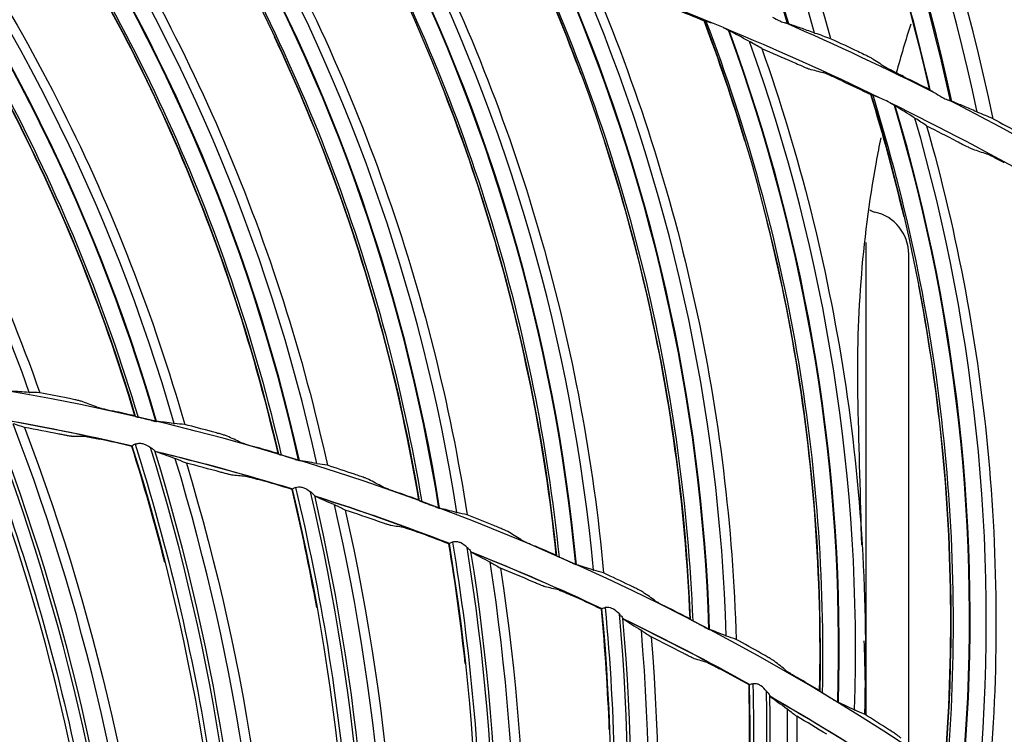
# Model space of a CAD drawing. Units: millimetres. Extents: x -555 to 1147, y -18 to 858.
# Drawn here: x 765 to 799, y 653 to 678 of the extents above; entities that cross this region are included whole.
import ezdxf

# ---------------------------------------------------------------- set-up
doc = ezdxf.new("R2010")
doc.units = ezdxf.units.MM
doc.layers.add('1', color=7, linetype='CONTINUOUS', true_color=0xffffff)

msp = doc.modelspace()

# ---------------------------------------------------------------- linework, layer by layer
at = {"layer": '1', "color": 0, "linetype": 'Continuous'}
for p, q in [((794.591, 670.313), (794.591, 653.832)), ((796.091, 652.785), (796.091, 669.908))]:
    msp.add_line(p, q, dxfattribs=at)
for radius in [143.622, 142.687]:
    msp.add_circle((750.486, 583.348), radius, dxfattribs=at)
at = {"layer": '1', "color": 0, "linetype": 'Continuous', "extrusion": (0, 0, -1)}
for radius in [142.756, 142.204, 122.125, 83]:
    msp.add_circle((-750.486, 583.348), radius, dxfattribs=at)
at = {"layer": '1', "color": 0, "linetype": 'Continuous'}
for centre, radius, start, end in [((750.486, 583.348), 141.413, 3.3537, 86.88906), ((750.486, 583.348), 102.25, 67.69989, 71.04477), ((750.486, 583.348), 102.25, 64.13577, 67.48065), ((750.486, 583.348), 103.25, 63.18947, 66.41577), ((750.486, 583.348), 103.25, 59.699, 62.91968), ((750.486, 583.348), 102.25, 60.57165, 63.91653), ((794.591, 669.908), 1.5, 0, 77.937), ((750.486, 583.348), 81.987, 76.93573, 80.38839), ((750.486, 583.348), 81.987, 72.89078, 76.34344), ((750.486, 583.348), 81.987, 68.84584, 72.2985), ((750.486, 583.348), 81.987, 64.80089, 68.25356), ((750.486, 583.348), 81.987, 60.75595, 64.20861), ((750.486, 583.348), 81.987, 56.71101, 60.16367)]:
    msp.add_arc(centre, radius, start, end, dxfattribs=at)
at = {"layer": '1', "color": 0, "linetype": 'Continuous', "extrusion": (0, 0, -1)}
for start, end in [(99.58334, 103.06535), (103.62696, 107.10897), (107.6762, 111.1526), (111.71983, 115.19622), (115.76346, 119.24547), (119.80708, 123.28909)]:
    msp.add_arc((-750.486, 583.348), 82, start, end, dxfattribs=at)
at = {"layer": '1', "color": 0, "linetype": 'Continuous'}
for centre, major_axis, ratio, start_param, end_param in [((719.731, 657.05), (16.358, 73.617), 0.994567, 5.210863, 5.544971), ((719.744, 657.047), (16.364, 73.647), 0.994567, 5.210571, 5.544053), ((719.961, 656.999), (16.492, 74.222), 0.994567, 5.204599, 5.533136), ((724.282, 658.788), (20.815, 72.483), 0.994567, 5.210863, 5.544971), ((724.294, 658.784), (20.824, 72.513), 0.994567, 5.210571, 5.544053), ((724.508, 658.723), (20.986, 73.078), 0.994567, 5.204599, 5.533136), ((728.929, 660.245), (25.195, 71.079), 0.994567, 5.210863, 5.544967), ((728.942, 660.241), (25.206, 71.108), 0.994567, 5.210571, 5.544053), ((729.151, 660.167), (25.402, 71.663), 0.994567, 5.204599, 5.533136), ((705.909, 643.978), (59.446, 21.316), 0.999026, 6.279701, 6.656028), ((709.737, 646.728), (60.084, 17.413), 0.999026, 6.282129, 6.664456), ((709.738, 646.724), (60.106, 17.419), 0.999026, 6.282026, 6.664163), ((709.765, 646.633), (60.656, 17.579), 0.999026, 6.279701, 6.656028), ((713.756, 649.138), (61.05, 13.644), 0.999026, 6.282128, 6.664456), ((713.757, 649.134), (61.073, 13.649), 0.999026, 6.282026, 6.664163), ((713.778, 649.042), (61.631, 13.774), 0.999026, 6.279701, 6.656028), ((717.917, 651.295), (61.78, 9.822), 0.999026, 6.282128, 6.664456), ((717.918, 651.29), (61.803, 9.826), 0.999026, 6.282026, 6.664163), ((717.933, 651.197), (62.368, 9.916), 0.999026, 6.279701, 6.656025), ((722.205, 653.188), (62.271, 5.962), 0.999026, 6.282128, 6.664456), ((722.205, 653.184), (62.294, 5.964), 0.999026, 6.282026, 6.664163), ((722.214, 653.089), (62.864, 6.019), 0.999026, 6.279701, 6.656025), ((726.601, 654.811), (62.522, 2.079), 0.999026, 6.282129, 6.664456), ((726.601, 654.807), (62.545, 2.08), 0.999026, 6.282026, 6.664163), ((726.605, 654.712), (63.117, 2.099), 0.999026, 6.279701, 6.656029), ((731.09, 656.158), (62.53, -1.812), 0.999026, 6.282129, 6.664456), ((731.09, 656.154), (62.553, -1.812), 0.999026, 6.282026, 6.664163), ((731.087, 656.059), (63.125, -1.829), 0.999026, 6.279701, 6.656026), ((735.654, 657.223), (62.296, -5.696), 0.999026, 6.282129, 6.664456), ((735.654, 657.219), (62.319, -5.698), 0.999026, 6.282026, 6.664163), ((735.645, 657.124), (62.889, -5.75), 0.999026, 6.279701, 6.656026), ((794.991, 671.766), (-0.4, 0), 0.999997, 0.878495, 1.351806), ((690.363, 632.813), (74.638, 13.567), 0.999128, 6.242517, 6.538955), ((693.991, 637.027), (-74.673, -8.187), 0.999128, 3.101151, 3.4045), ((693.992, 637.021), (74.785, 8.2), 0.999128, 6.243409, 6.543983), ((694.002, 636.931), (75.409, 8.268), 0.999128, 6.242517, 6.538953), ((697.919, 640.878), (-75.065, -2.9), 0.999128, 3.101151, 3.4045), ((697.919, 640.872), (75.177, 2.904), 0.999128, 6.243409, 6.543983), ((697.922, 640.781), (75.804, 2.928), 0.999128, 6.242517, 6.538955), ((702.108, 644.443), (-75.082, 2.403), 0.999128, 3.101151, 3.4045), ((702.107, 644.437), (75.195, -2.406), 0.999128, 6.243409, 6.543983), ((702.105, 644.346), (75.822, -2.426), 0.999128, 6.242517, 6.538955), ((706.538, 647.703), (-74.726, 7.693), 0.999128, 3.101151, 3.4045), ((706.537, 647.697), (74.838, -7.704), 0.999128, 6.243409, 6.543983), ((706.528, 647.607), (75.462, -7.769), 0.999128, 6.242517, 6.538953), ((711.187, 650.643), (-73.997, 12.945), 0.999128, 3.101151, 3.4045), ((711.186, 650.637), (74.108, -12.964), 0.999128, 6.243409, 6.543983), ((711.17, 650.548), (74.726, -13.072), 0.999128, 6.242517, 6.538955), ((716.032, 653.248), (-72.899, 18.132), 0.999128, 3.101151, 3.4045), ((716.03, 653.241), (73.009, -18.159), 0.999128, 6.243409, 6.543983), ((716.008, 653.154), (73.617, -18.311), 0.999128, 6.242517, 6.538953)]:
    msp.add_ellipse(centre, major_axis=major_axis, ratio=ratio, start_param=start_param, end_param=end_param, dxfattribs=at)
for points in [[(793.377, 677.422), (791.184, 685.415), (787.699, 693.008), (783.081, 699.865)], [(787.273, 698.72), (791.715, 691.639), (794.946, 683.826), (796.809, 675.66)], [(799.033, 674.632), (797.331, 682.744), (794.315, 690.535), (790.123, 697.661)], [(794.239, 696.263), (798.24, 688.924), (800.989, 680.928), (802.35, 672.664)], [(804.507, 671.502), (803.303, 679.704), (800.768, 687.664), (797.019, 695.032)], [(769.134, 664.249), (766.867, 671.891), (763.108, 679.059), (758.135, 685.29)], [(774.127, 662.933), (772.34, 670.701), (769.034, 678.089), (764.458, 684.618)], [(779.029, 661.309), (777.728, 669.173), (774.888, 676.753), (770.727, 683.553)], [(783.821, 659.384), (783.011, 667.314), (780.648, 675.055), (776.917, 682.101)], [(784.671, 676.172), (784.16, 677.553), (783.599, 678.917), (782.992, 680.261)], [(788.484, 657.165), (788.168, 665.129), (786.291, 673.002), (783.006, 680.267)], [(787.908, 678.471), (788.257, 678.334), (788.606, 678.194), (788.954, 678.052)], [(788.968, 678.057), (788.963, 678.056), (788.959, 678.054), (788.954, 678.052)], [(790.376, 673.867), (789.951, 675.278), (789.477, 676.674), (788.954, 678.052)], [(792.999, 654.659), (793.18, 662.628), (791.795, 670.603), (788.968, 678.057)], [(789.118, 678.005), (789.083, 678.018), (789.05, 678.03), (789.022, 678.041)], [(790.519, 677.339), (790.269, 677.472), (790.039, 677.594), (789.831, 677.707)], [(796.162, 677.937), (795.981, 677.375), (795.812, 676.805), (795.657, 676.23)], [(790.519, 677.339), (790.534, 677.331), (790.546, 677.324), (790.557, 677.318)], [(790.965, 677.085), (790.823, 677.166), (790.687, 677.243), (790.557, 677.318)], [(792.833, 677.611), (792.818, 677.616), (792.8, 677.623), (792.78, 677.63)], [(793.377, 677.422), (793.69, 677.278), (794.003, 677.132), (794.314, 676.985)], [(790.965, 677.085), (791.324, 676.931), (791.682, 676.774), (792.039, 676.616)], [(794.851, 676.715), (795.003, 676.616), (795.154, 676.516), (795.306, 676.416)], [(792.622, 676.371), (792.784, 676.328), (792.946, 676.285), (793.108, 676.241)], [(793.749, 675.961), (794.089, 675.802), (794.429, 675.641), (794.767, 675.478)], [(795.905, 676.108), (796.207, 675.96), (796.508, 675.811), (796.809, 675.66)], [(796.837, 675.63), (796.827, 675.64), (796.818, 675.65), (796.809, 675.66)], [(794.782, 675.482), (794.777, 675.48), (794.772, 675.479), (794.767, 675.478)], [(795.926, 671.212), (795.59, 672.646), (795.204, 674.069), (794.767, 675.478)], [(797.35, 651.879), (798.026, 659.821), (797.14, 667.866), (794.782, 675.482)], [(794.928, 675.42), (794.894, 675.435), (794.862, 675.45), (794.834, 675.462)], [(796.285, 674.668), (796.044, 674.816), (795.822, 674.953), (795.622, 675.079)], [(796.285, 674.668), (796.299, 674.66), (796.311, 674.652), (796.321, 674.645)], [(796.714, 674.387), (796.578, 674.476), (796.447, 674.562), (796.321, 674.645)], [(799.033, 674.632), (799.336, 674.469), (799.639, 674.305), (799.941, 674.139)], [(796.714, 674.387), (797.063, 674.211), (797.411, 674.033), (797.757, 673.852)], [(798.324, 673.571), (798.483, 673.518), (798.642, 673.465), (798.801, 673.412)], [(765.409, 665.088), (765.188, 665.104), (764.988, 665.115), (764.808, 665.122)], [(765.409, 665.088), (765.422, 665.087), (765.433, 665.087), (765.442, 665.087)], [(765.797, 665.075), (765.673, 665.08), (765.555, 665.084), (765.442, 665.087)], [(766.778, 664.882), (766.452, 664.949), (766.125, 665.013), (765.797, 665.075)], [(759.546, 664.704), (762.711, 657.862), (764.803, 650.727), (765.841, 643.305)], [(767.794, 664.573), (767.628, 664.637), (767.462, 664.7), (767.296, 664.762)], [(794.313, 664.708), (794.354, 663.063), (794.397, 661.419), (794.441, 659.775)], [(768.352, 642.467), (767.795, 649.955), (766.096, 657.34), (763.34, 664.325)], [(769.111, 664.266), (768.864, 664.323), (768.617, 664.378), (768.37, 664.433)], [(765.263, 663.862), (765.132, 663.904), (765.006, 663.945), (764.886, 663.985)], [(769.134, 664.249), (769.126, 664.255), (769.118, 664.26), (769.111, 664.266)], [(769.344, 664.191), (769.299, 664.202), (769.257, 664.213), (769.22, 664.223)], [(769.689, 664.108), (769.711, 664.104), (769.731, 664.1), (769.75, 664.095)], [(770.462, 664.002), (770.242, 664.032), (770.043, 664.056), (769.864, 664.073)], [(770.462, 664.002), (770.475, 664.001), (770.486, 663.999), (770.495, 663.999)], [(770.848, 663.965), (770.725, 663.978), (770.607, 663.989), (770.495, 663.999)], [(771.816, 663.712), (771.494, 663.798), (771.171, 663.883), (770.848, 663.965)], [(766.463, 663.633), (766.064, 663.712), (765.663, 663.789), (765.263, 663.862)], [(765.263, 663.862), (767.937, 656.814), (769.52, 649.549), (770.032, 642.072)], [(767.409, 663.545), (767.245, 663.548), (767.081, 663.551), (766.917, 663.553)], [(769.003, 663.204), (768.625, 663.292), (768.246, 663.377), (767.866, 663.459)], [(772.81, 663.34), (772.649, 663.414), (772.487, 663.487), (772.325, 663.559)], [(769.019, 663.212), (769.014, 663.21), (769.008, 663.207), (769.003, 663.204)], [(770.155, 659.154), (769.809, 660.514), (769.425, 661.865), (769.003, 663.204)], [(769.019, 663.212), (769.019, 663.213), (769.02, 663.214), (769.02, 663.216)], [(772.478, 641.06), (772.451, 648.568), (771.276, 656.055), (769.02, 663.216)], [(769.806, 663.045), (769.819, 663.031), (769.832, 663.021), (769.843, 663.017)], [(770.492, 662.785), (770.257, 662.868), (770.04, 662.945), (769.843, 663.017)], [(774.105, 662.952), (773.863, 663.024), (773.62, 663.094), (773.377, 663.164)], [(774.127, 662.933), (774.12, 662.939), (774.113, 662.945), (774.105, 662.952)], [(774.334, 662.862), (774.29, 662.876), (774.248, 662.89), (774.212, 662.902)], [(770.492, 662.785), (770.511, 662.779), (770.526, 662.773), (770.538, 662.768)], [(770.905, 662.62), (770.778, 662.671), (770.655, 662.72), (770.538, 662.768)], [(772.086, 662.306), (771.694, 662.413), (771.3, 662.518), (770.905, 662.62)], [(770.905, 662.62), (773.076, 655.4), (774.143, 648.042), (774.126, 640.547)], [(774.673, 662.758), (774.694, 662.752), (774.714, 662.747), (774.733, 662.742)], [(775.438, 662.604), (775.22, 662.648), (775.023, 662.684), (774.845, 662.712)], [(775.438, 662.604), (775.45, 662.602), (775.461, 662.6), (775.47, 662.599)], [(775.821, 662.544), (775.699, 662.564), (775.582, 662.582), (775.47, 662.599)], [(776.771, 662.23), (776.455, 662.337), (776.138, 662.441), (775.821, 662.544)], [(773.024, 662.151), (772.86, 662.166), (772.697, 662.181), (772.533, 662.195)], [(774.59, 661.699), (774.219, 661.813), (773.847, 661.925), (773.474, 662.034)], [(777.74, 661.797), (777.583, 661.881), (777.427, 661.964), (777.27, 662.047)], [(774.606, 661.706), (774.601, 661.704), (774.595, 661.701), (774.59, 661.699)], [(775.453, 657.578), (775.204, 658.959), (774.916, 660.333), (774.59, 661.699)], [(774.606, 661.706), (774.607, 661.707), (774.607, 661.708), (774.608, 661.71)], [(776.494, 639.365), (776.997, 646.856), (776.353, 654.407), (774.608, 661.71)], [(779.009, 661.329), (778.771, 661.416), (778.533, 661.502), (778.294, 661.587)], [(775.38, 661.484), (775.392, 661.468), (775.404, 661.458), (775.415, 661.453)], [(776.046, 661.176), (775.817, 661.275), (775.606, 661.367), (775.415, 661.453)], [(779.029, 661.309), (779.022, 661.316), (779.016, 661.323), (779.009, 661.329)], [(779.231, 661.226), (779.188, 661.243), (779.147, 661.259), (779.112, 661.273)], [(776.046, 661.176), (776.064, 661.168), (776.079, 661.161), (776.091, 661.156)], [(776.446, 660.982), (776.322, 661.042), (776.204, 661.1), (776.091, 661.156)], [(777.602, 660.586), (777.218, 660.721), (776.833, 660.853), (776.446, 660.982)], [(776.446, 660.982), (778.102, 653.627), (778.647, 646.212), (778.102, 638.737)], [(779.563, 661.101), (779.584, 661.094), (779.603, 661.087), (779.622, 661.081)], [(780.317, 660.9), (780.103, 660.957), (779.908, 661.005), (779.732, 661.045)], [(780.317, 660.9), (780.329, 660.897), (780.34, 660.894), (780.349, 660.892)], [(780.695, 660.815), (780.575, 660.843), (780.459, 660.869), (780.349, 660.892)], [(781.624, 660.444), (781.315, 660.569), (781.006, 660.693), (780.695, 660.815)], [(778.527, 660.365), (778.365, 660.392), (778.202, 660.418), (778.04, 660.443)], [(780.057, 659.804), (779.694, 659.944), (779.331, 660.081), (778.967, 660.216)], [(782.564, 659.951), (782.413, 660.044), (782.262, 660.137), (782.111, 660.229)], [(780.057, 659.804), (780.062, 659.806), (780.068, 659.808), (780.073, 659.81)], [(780.627, 655.632), (780.476, 657.027), (780.286, 658.418), (780.057, 659.804)], [(780.075, 659.813), (780.075, 659.811), (780.074, 659.81), (780.073, 659.81)], [(780.38, 637.391), (781.41, 644.828), (781.301, 652.406), (780.075, 659.813)], [(780.862, 659.5), (780.852, 659.505), (780.841, 659.517), (780.829, 659.533)], [(780.862, 659.5), (781.047, 659.401), (781.251, 659.294), (781.472, 659.179)], [(783.802, 659.405), (783.57, 659.507), (783.337, 659.607), (783.105, 659.707)], [(781.515, 659.156), (781.504, 659.162), (781.489, 659.17), (781.472, 659.179)], [(781.515, 659.156), (781.624, 659.092), (781.739, 659.026), (781.858, 658.957)], [(783.821, 659.384), (783.815, 659.391), (783.808, 659.398), (783.802, 659.405)], [(784.017, 659.288), (783.975, 659.308), (783.936, 659.326), (783.901, 659.343)], [(784.341, 659.143), (784.361, 659.134), (784.38, 659.127), (784.398, 659.119)], [(782.983, 658.48), (782.609, 658.642), (782.234, 658.801), (781.858, 658.957)], [(781.858, 658.957), (782.99, 651.504), (783.011, 644.069), (781.94, 636.651)], [(785.081, 658.895), (784.87, 658.965), (784.679, 659.025), (784.506, 659.076)], [(785.081, 658.895), (785.093, 658.891), (785.103, 658.888), (785.112, 658.886)], [(785.453, 658.787), (785.334, 658.823), (785.221, 658.855), (785.112, 658.886)], [(786.357, 658.359), (786.057, 658.503), (785.755, 658.646), (785.453, 658.787)], [(783.89, 658.196), (783.73, 658.233), (783.57, 658.271), (783.41, 658.307)], [(787.265, 657.809), (787.12, 657.911), (786.975, 658.013), (786.829, 658.114)], [(785.376, 657.527), (785.025, 657.693), (784.672, 657.855), (784.318, 658.016)], [(784.118, 635.148), (785.67, 642.493), (786.096, 650.06), (785.395, 657.536)], [(785.376, 657.527), (785.382, 657.529), (785.388, 657.531), (785.393, 657.532)], [(785.651, 653.326), (785.599, 654.728), (785.507, 656.129), (785.376, 657.527)], [(785.395, 657.536), (785.395, 657.534), (785.394, 657.532), (785.393, 657.532)], [(788.466, 657.187), (788.24, 657.303), (788.015, 657.417), (787.789, 657.531)], [(786.158, 657.167), (786.148, 657.174), (786.138, 657.186), (786.128, 657.203)], [(786.158, 657.167), (786.336, 657.056), (786.531, 656.935), (786.744, 656.805)], [(788.484, 657.165), (788.478, 657.172), (788.472, 657.179), (788.466, 657.187)], [(788.673, 657.057), (788.633, 657.079), (788.594, 657.1), (788.561, 657.118)], [(786.785, 656.778), (786.775, 656.786), (786.761, 656.794), (786.744, 656.805)], [(786.785, 656.778), (786.89, 656.707), (786.999, 656.633), (787.113, 656.556)], [(788.987, 656.891), (789.007, 656.882), (789.026, 656.873), (789.043, 656.864)], [(789.71, 656.598), (789.505, 656.681), (789.317, 656.753), (789.148, 656.815)], [(787.113, 656.556), (787.717, 649.042), (787.214, 641.623), (785.622, 634.3)], [(788.202, 656.001), (787.84, 656.189), (787.477, 656.374), (787.113, 656.556)], [(789.71, 656.598), (789.722, 656.594), (789.733, 656.59), (789.741, 656.587)], [(790.075, 656.468), (789.959, 656.51), (789.848, 656.55), (789.741, 656.587)], [(790.951, 655.983), (790.66, 656.147), (790.368, 656.308), (790.075, 656.468)], [(794.531, 656.418), (794.554, 655.555), (794.577, 654.691), (794.601, 653.828)], [(789.086, 655.653), (788.929, 655.702), (788.772, 655.75), (788.615, 655.798)], [(791.823, 655.378), (791.684, 655.49), (791.546, 655.6), (791.407, 655.71)], [(790.522, 654.881), (790.183, 655.071), (789.843, 655.258), (789.501, 655.443)], [(792.983, 654.683), (792.765, 654.812), (792.547, 654.941), (792.329, 655.068)], [(787.688, 632.646), (789.754, 639.864), (790.713, 647.382), (790.541, 654.888)], [(790.499, 650.671), (790.546, 652.073), (790.554, 653.478), (790.522, 654.881)], [(790.522, 654.881), (790.528, 654.883), (790.533, 654.884), (790.539, 654.885)], [(790.541, 654.888), (790.541, 654.886), (790.54, 654.885), (790.539, 654.885)], [(792.999, 654.659), (792.994, 654.667), (792.988, 654.675), (792.983, 654.683)], [(791.277, 654.467), (791.267, 654.474), (791.257, 654.487), (791.249, 654.505)], [(791.277, 654.467), (791.446, 654.343), (791.632, 654.209), (791.835, 654.064)], [(793.182, 654.54), (793.143, 654.564), (793.106, 654.588), (793.073, 654.608)], [(793.485, 654.355), (793.504, 654.345), (793.522, 654.335), (793.539, 654.325)], [(791.875, 654.035), (791.864, 654.043), (791.851, 654.053), (791.835, 654.064)], [(791.875, 654.035), (791.974, 653.956), (792.077, 653.875), (792.186, 653.79)], [(794.188, 654.018), (793.988, 654.114), (793.806, 654.197), (793.641, 654.269)], [(794.188, 654.018), (794.2, 654.013), (794.21, 654.008), (794.218, 654.005)], [(794.545, 653.865), (794.431, 653.915), (794.323, 653.961), (794.218, 654.005)], [(792.186, 653.79), (792.258, 646.252), (791.233, 638.888), (789.128, 631.694)], [(793.233, 653.16), (792.885, 653.372), (792.536, 653.583), (792.186, 653.79)], [(795.388, 653.327), (795.108, 653.508), (794.827, 653.687), (794.545, 653.865)]]:
    msp.add_open_spline(points, degree=3, dxfattribs=at)
for points, knots in [([(796.844, 675.625), (796.549, 676.895), (796.236, 678.16), (795.106, 682.148), (794.177, 684.835), (792.01, 690.104), (790.774, 692.68), (788.734, 696.374), (788.025, 697.556), (787.298, 698.728)], [0, 0, 0, 0, 0.155252, 0.155252, 0.495168, 0.495168, 0.835084, 0.835084, 1, 1, 1, 1]), ([(802.383, 672.627), (802.166, 673.913), (801.931, 675.194), (801.046, 679.245), (800.283, 681.983), (798.442, 687.374), (797.365, 690.021), (795.554, 693.832), (794.918, 695.055), (794.263, 696.269)], [0, 0, 0, 0, 0.155253, 0.155253, 0.495169, 0.495169, 0.835086, 0.835086, 1, 1, 1, 1]), ([(753.996, 685.391), (756.589, 682.391), (758.867, 679.191), (762.812, 672.402), (764.489, 668.777), (765.797, 665.075)], [0, 0, 0, 0, 0.5, 0.5, 1, 1, 1, 1]), ([(758.191, 685.291), (760.681, 682.17), (762.877, 678.824), (766.579, 671.753), (768.077, 668.047), (769.22, 664.223)], [0, 0, 0, 0, 0.5, 0.5, 1, 1, 1, 1]), ([(760.333, 684.976), (762.734, 681.82), (764.809, 678.485), (768.325, 671.463), (769.772, 667.741), (770.848, 663.965)], [0, 0, 0, 0, 0.5, 0.5, 1, 1, 1, 1]), ([(764.514, 684.614), (766.805, 681.345), (768.789, 677.869), (772.044, 670.581), (773.308, 666.79), (774.212, 662.902)], [0, 0, 0, 0, 0.5, 0.5, 1, 1, 1, 1]), ([(766.632, 684.167), (768.833, 680.868), (770.696, 677.41), (773.768, 670.184), (774.982, 666.379), (775.821, 662.544)], [0, 0, 0, 0, 0.5, 0.5, 1, 1, 1, 1]), ([(770.783, 683.546), (772.866, 680.14), (774.63, 676.548), (777.425, 669.072), (778.452, 665.209), (779.112, 661.273)], [0, 0, 0, 0, 0.5, 0.5, 1, 1, 1, 1]), ([(772.869, 682.968), (774.86, 679.539), (776.505, 675.972), (779.122, 668.569), (780.096, 664.695), (780.695, 660.815)], [0, 0, 0, 0, 0.5, 0.5, 1, 1, 1, 1]), ([(776.973, 682.091), (778.84, 678.562), (780.377, 674.867), (782.702, 667.232), (783.487, 663.312), (783.901, 659.343)], [0, 0, 0, 0, 0.5, 0.5, 1, 1, 1, 1]), ([(779.019, 681.384), (780.793, 677.838), (782.213, 674.175), (784.365, 666.623), (785.097, 662.697), (785.453, 658.787)], [0, 0, 0, 0, 0.5, 0.5, 1, 1, 1, 1]), ([(783.06, 680.253), (784.705, 676.615), (786.009, 672.832), (787.855, 665.067), (788.394, 661.106), (788.561, 657.118)], [0, 0, 0, 0, 0.5, 0.5, 1, 1, 1, 1]), ([(769.111, 664.266), (767.977, 668.085), (766.483, 671.769), (763.857, 676.793), (763.013, 678.256), (762.112, 679.681)], [0, 0, 0, 0, 0.702247, 0.702247, 1, 1, 1, 1]), ([(785.059, 679.42), (786.609, 675.771), (787.798, 672.027), (789.476, 664.356), (789.963, 660.392), (790.075, 656.468)], [0, 0, 0, 0, 0.5, 0.5, 1, 1, 1, 1]), ([(774.105, 662.952), (773.211, 666.833), (771.949, 670.603), (769.641, 675.781), (768.89, 677.293), (768.078, 678.772)], [0, 0, 0, 0, 0.702247, 0.702247, 1, 1, 1, 1]), ([(788.968, 678.057), (788.969, 678.058), (788.975, 678.057), (788.993, 678.051), (789.006, 678.046), (789.022, 678.041)], [0, 0, 0, 0, 0.488366, 0.488366, 1, 1, 1, 1]), ([(789.022, 678.041), (790.437, 674.307), (791.504, 670.45), (792.863, 662.585), (793.155, 658.599), (793.073, 654.608)], [0, 0, 0, 0, 0.5, 0.5, 1, 1, 1, 1]), ([(789.627, 677.812), (789.555, 677.847), (789.478, 677.882), (789.326, 677.939), (789.248, 677.961), (789.159, 677.99), (789.138, 677.997), (789.118, 678.005)], [0, 0, 0, 0, 0.436032, 0.436032, 0.863933, 0.863933, 1, 1, 1, 1]), ([(791.338, 678.174), (791.428, 678.127), (791.519, 678.077), (791.644, 678.024), (791.674, 678.012), (791.703, 678.001)], [0, 0, 0, 0, 0.76835, 0.76835, 1, 1, 1, 1]), ([(791.703, 678.001), (791.731, 677.991), (791.759, 677.982), (791.813, 677.968), (791.839, 677.962), (791.873, 677.953), (791.884, 677.95), (791.893, 677.946)], [0, 0, 0, 0, 0.368276, 0.368276, 0.773209, 0.773209, 1, 1, 1, 1]), ([(789.627, 677.812), (789.634, 677.809), (789.64, 677.805), (789.681, 677.784), (789.715, 677.766), (789.761, 677.742), (789.777, 677.734), (789.79, 677.728)], [0, 0, 0, 0, 0.104597, 0.104597, 0.690715, 0.690715, 1, 1, 1, 1]), ([(789.79, 677.728), (789.804, 677.721), (789.817, 677.715), (789.828, 677.71), (789.83, 677.708), (789.831, 677.707)], [0, 0, 0, 0, 0.786382, 0.786382, 1, 1, 1, 1]), ([(791.907, 677.941), (791.905, 677.942), (791.902, 677.943), (791.897, 677.945), (791.895, 677.946), (791.893, 677.946)], [0, 0, 0, 0, 0.664646, 0.664646, 1, 1, 1, 1]), ([(792.78, 677.63), (792.624, 677.688), (792.473, 677.742), (792.182, 677.846), (792.042, 677.895), (791.907, 677.941)], [0, 0, 0, 0, 0.499659, 0.499659, 1, 1, 1, 1]), ([(779.009, 661.329), (778.357, 665.259), (777.332, 669.1), (775.35, 674.411), (774.695, 675.967), (773.977, 677.494)], [0, 0, 0, 0, 0.702247, 0.702247, 1, 1, 1, 1]), ([(793.377, 677.422), (793.285, 677.454), (793.193, 677.487), (793.012, 677.55), (792.922, 677.581), (792.833, 677.611)], [0, 0, 0, 0, 0.49697, 0.49697, 1, 1, 1, 1]), ([(790.965, 677.085), (792.285, 673.346), (793.239, 669.536), (794.437, 661.775), (794.676, 657.789), (794.545, 653.865)], [0, 0, 0, 0, 0.5, 0.5, 1, 1, 1, 1]), ([(794.314, 676.985), (794.39, 676.949), (794.466, 676.913), (794.599, 676.848), (794.659, 676.818), (794.75, 676.772), (794.785, 676.753), (794.829, 676.729), (794.842, 676.721), (794.851, 676.715)], [0, 0, 0, 0, 0.323756, 0.323756, 0.618301, 0.618301, 0.844883, 0.844883, 1, 1, 1, 1]), ([(792.039, 676.616), (792.116, 676.582), (792.193, 676.548), (792.333, 676.488), (792.397, 676.46), (792.495, 676.419), (792.533, 676.403), (792.59, 676.381), (792.612, 676.373), (792.622, 676.371)], [0, 0, 0, 0, 0.309391, 0.309391, 0.592674, 0.592674, 0.803586, 0.803586, 1, 1, 1, 1]), ([(795.905, 676.108), (795.829, 676.145), (795.753, 676.183), (795.601, 676.259), (795.523, 676.299), (795.417, 676.354), (795.381, 676.373), (795.332, 676.4), (795.315, 676.41), (795.306, 676.416)], [0, 0, 0, 0, 0.295465, 0.295465, 0.628979, 0.628979, 0.839374, 0.839374, 1, 1, 1, 1]), ([(793.749, 675.961), (793.655, 676.005), (793.56, 676.049), (793.404, 676.119), (793.339, 676.147), (793.24, 676.19), (793.201, 676.206), (793.141, 676.23), (793.119, 676.238), (793.108, 676.241)], [0, 0, 0, 0, 0.353317, 0.353317, 0.615286, 0.615286, 0.811693, 0.811693, 1, 1, 1, 1]), ([(783.802, 659.405), (783.396, 663.368), (782.611, 667.265), (780.963, 672.69), (780.406, 674.283), (779.784, 675.852)], [0, 0, 0, 0, 0.702247, 0.702247, 1, 1, 1, 1]), ([(796.903, 675.591), (796.885, 675.601), (796.87, 675.61), (796.846, 675.623), (796.839, 675.628), (796.837, 675.63)], [0, 0, 0, 0, 0.498384, 0.498384, 1, 1, 1, 1]), ([(794.782, 675.482), (794.783, 675.482), (794.788, 675.48), (794.806, 675.474), (794.819, 675.468), (794.834, 675.462)], [0, 0, 0, 0, 0.488366, 0.488366, 1, 1, 1, 1]), ([(794.834, 675.462), (796.015, 671.647), (796.84, 667.732), (797.707, 659.797), (797.751, 655.801), (797.421, 651.823)], [0, 0, 0, 0, 0.5, 0.5, 1, 1, 1, 1]), ([(795.424, 675.196), (795.355, 675.236), (795.28, 675.275), (795.131, 675.341), (795.055, 675.368), (794.968, 675.403), (794.947, 675.411), (794.928, 675.42)], [0, 0, 0, 0, 0.436032, 0.436032, 0.863933, 0.863933, 1, 1, 1, 1]), ([(796.903, 675.591), (796.93, 675.576), (796.963, 675.556), (797.012, 675.526), (797.027, 675.516), (797.043, 675.507)], [0, 0, 0, 0, 0.690113, 0.690113, 1, 1, 1, 1]), ([(797.043, 675.507), (797.13, 675.455), (797.218, 675.399), (797.339, 675.338), (797.368, 675.325), (797.397, 675.312)], [0, 0, 0, 0, 0.76835, 0.76835, 1, 1, 1, 1]), ([(797.397, 675.312), (797.424, 675.3), (797.451, 675.29), (797.504, 675.272), (797.53, 675.265), (797.564, 675.254), (797.574, 675.25), (797.583, 675.246)], [0, 0, 0, 0, 0.368276, 0.368276, 0.773209, 0.773209, 1, 1, 1, 1]), ([(795.424, 675.196), (795.436, 675.189), (795.448, 675.182), (795.489, 675.157), (795.518, 675.139), (795.557, 675.116), (795.57, 675.108), (795.581, 675.102)], [0, 0, 0, 0, 0.205219, 0.205219, 0.721095, 0.721095, 1, 1, 1, 1]), ([(795.581, 675.102), (795.595, 675.094), (795.607, 675.088), (795.618, 675.081), (795.62, 675.08), (795.622, 675.079)], [0, 0, 0, 0, 0.786382, 0.786382, 1, 1, 1, 1]), ([(797.597, 675.24), (797.594, 675.241), (797.592, 675.242), (797.587, 675.244), (797.585, 675.245), (797.583, 675.246)], [0, 0, 0, 0, 0.664646, 0.664646, 1, 1, 1, 1]), ([(798.449, 674.876), (798.297, 674.943), (798.149, 675.007), (797.865, 675.128), (797.729, 675.186), (797.597, 675.24)], [0, 0, 0, 0, 0.499659, 0.499659, 1, 1, 1, 1]), ([(798.501, 674.854), (798.497, 674.856), (798.492, 674.858), (798.476, 674.865), (798.463, 674.87), (798.449, 674.876)], [0, 0, 0, 0, 0.278205, 0.278205, 1, 1, 1, 1]), ([(799.033, 674.632), (798.943, 674.67), (798.853, 674.708), (798.675, 674.782), (798.587, 674.819), (798.501, 674.854)], [0, 0, 0, 0, 0.49697, 0.49697, 1, 1, 1, 1]), ([(796.714, 674.387), (797.799, 670.574), (798.515, 666.711), (799.228, 658.891), (799.219, 654.897), (798.844, 650.989)], [0, 0, 0, 0, 0.5, 0.5, 1, 1, 1, 1]), ([(795.119, 673.97), (795.06, 673.687), (795.005, 673.402), (794.448, 670.366), (794.244, 667.537), (794.313, 664.708)], [0, 0, 0, 0, 0.094049, 0.094049, 1, 1, 1, 1]), ([(788.466, 657.187), (788.307, 661.167), (787.766, 665.106), (786.459, 670.622), (786.001, 672.247), (785.479, 673.851)], [0, 0, 0, 0, 0.702247, 0.702247, 1, 1, 1, 1]), ([(797.757, 673.852), (797.832, 673.813), (797.907, 673.775), (798.042, 673.706), (798.105, 673.674), (798.2, 673.627), (798.237, 673.609), (798.293, 673.583), (798.313, 673.575), (798.324, 673.571)], [0, 0, 0, 0, 0.309391, 0.309391, 0.592674, 0.592674, 0.803586, 0.803586, 1, 1, 1, 1]), ([(799.423, 673.092), (799.332, 673.142), (799.239, 673.191), (799.088, 673.271), (799.025, 673.304), (798.929, 673.352), (798.891, 673.371), (798.833, 673.398), (798.811, 673.408), (798.801, 673.412)], [0, 0, 0, 0, 0.353254, 0.353254, 0.615175, 0.615175, 0.811547, 0.811547, 1, 1, 1, 1]), ([(792.983, 654.683), (793.072, 658.665), (792.777, 662.63), (791.815, 668.217), (791.459, 669.867), (791.037, 671.501)], [0, 0, 0, 0, 0.702247, 0.702247, 1, 1, 1, 1]), ([(797.335, 651.903), (797.672, 655.872), (797.624, 659.847), (797.011, 665.483), (796.759, 667.153), (796.439, 668.809)], [0, 0, 0, 0, 0.702247, 0.702247, 1, 1, 1, 1]), ([(767.296, 664.762), (767.285, 664.766), (767.263, 664.773), (767.205, 664.788), (767.168, 664.797), (767.081, 664.818), (767.029, 664.829), (766.912, 664.855), (766.845, 664.869), (766.778, 664.882)], [0, 0, 0, 0, 0.231805, 0.231805, 0.462141, 0.462141, 0.716084, 0.716084, 1, 1, 1, 1]), ([(763.435, 664.398), (764.829, 660.869), (765.966, 657.242), (767.663, 649.847), (768.208, 646.091), (768.506, 642.31)], [0, 0, 0, 0, 0.5, 0.5, 1, 1, 1, 1]), ([(767.794, 664.573), (767.805, 664.569), (767.827, 664.562), (767.885, 664.547), (767.921, 664.537), (768.008, 664.516), (768.06, 664.503), (768.177, 664.476), (768.244, 664.461), (768.331, 664.442), (768.351, 664.437), (768.37, 664.433)], [0, 0, 0, 0, 0.213624, 0.213624, 0.425898, 0.425898, 0.659847, 0.659847, 0.924477, 0.924477, 1, 1, 1, 1]), ([(769.134, 664.249), (769.136, 664.248), (769.142, 664.245), (769.162, 664.239), (769.176, 664.235), (769.201, 664.228), (769.21, 664.226), (769.22, 664.223)], [0, 0, 0, 0, 0.401926, 0.401926, 0.801792, 0.801792, 1, 1, 1, 1]), ([(769.689, 664.108), (769.638, 664.119), (769.583, 664.13), (769.477, 664.156), (769.424, 664.171), (769.364, 664.186), (769.354, 664.189), (769.344, 664.191)], [0, 0, 0, 0, 0.455721, 0.455721, 0.909749, 0.909749, 1, 1, 1, 1]), ([(769.75, 664.095), (769.776, 664.09), (769.8, 664.085), (769.837, 664.077), (769.852, 664.075), (769.862, 664.074), (769.863, 664.073), (769.864, 664.073)], [0, 0, 0, 0, 0.47737, 0.47737, 0.934495, 0.934495, 1, 1, 1, 1]), ([(766.917, 663.553), (766.909, 663.554), (766.893, 663.555), (766.851, 663.561), (766.823, 663.566), (766.759, 663.577), (766.72, 663.584), (766.633, 663.6), (766.582, 663.61), (766.509, 663.624), (766.486, 663.628), (766.463, 663.633)], [0, 0, 0, 0, 0.206229, 0.206229, 0.411296, 0.411296, 0.633871, 0.633871, 0.888011, 0.888011, 1, 1, 1, 1]), ([(772.325, 663.559), (772.314, 663.564), (772.293, 663.572), (772.236, 663.591), (772.2, 663.602), (772.114, 663.628), (772.062, 663.643), (771.947, 663.676), (771.882, 663.694), (771.816, 663.712)], [0, 0, 0, 0, 0.231805, 0.231805, 0.462141, 0.462141, 0.716084, 0.716084, 1, 1, 1, 1]), ([(767.409, 663.545), (767.417, 663.545), (767.433, 663.543), (767.475, 663.537), (767.502, 663.532), (767.567, 663.52), (767.605, 663.513), (767.692, 663.496), (767.743, 663.486), (767.818, 663.47), (767.842, 663.465), (767.866, 663.459)], [0, 0, 0, 0, 0.204313, 0.204313, 0.407465, 0.407465, 0.628076, 0.628076, 0.881055, 0.881055, 1, 1, 1, 1]), ([(769.12, 663.282), (769.098, 663.275), (769.08, 663.266), (769.05, 663.248), (769.039, 663.239), (769.024, 663.226), (769.02, 663.22), (769.02, 663.216)], [0, 0, 0, 0, 0.340273, 0.340273, 0.678985, 0.678985, 1, 1, 1, 1]), ([(769.12, 663.282), (769.151, 663.293), (769.186, 663.303), (769.261, 663.315), (769.302, 663.316), (769.385, 663.303), (769.427, 663.289), (769.533, 663.244), (769.594, 663.206), (769.651, 663.17)], [0, 0, 0, 0, 0.199759, 0.199759, 0.407795, 0.407795, 0.630372, 0.630372, 1, 1, 1, 1]), ([(769.12, 663.282), (770.262, 659.664), (771.14, 655.966), (772.311, 648.469), (772.59, 644.685), (772.62, 640.892)], [0, 0, 0, 0, 0.5, 0.5, 1, 1, 1, 1]), ([(772.81, 663.34), (772.821, 663.335), (772.842, 663.327), (772.899, 663.308), (772.935, 663.296), (773.021, 663.269), (773.072, 663.254), (773.187, 663.219), (773.253, 663.2), (773.338, 663.175), (773.357, 663.17), (773.377, 663.164)], [0, 0, 0, 0, 0.213624, 0.213624, 0.425898, 0.425898, 0.659847, 0.659847, 0.924477, 0.924477, 1, 1, 1, 1]), ([(769.806, 663.045), (769.797, 663.055), (769.785, 663.066), (769.748, 663.099), (769.719, 663.122), (769.676, 663.153), (769.664, 663.161), (769.651, 663.17)], [0, 0, 0, 0, 0.301211, 0.301211, 0.804613, 0.804613, 1, 1, 1, 1]), ([(774.127, 662.933), (774.129, 662.932), (774.135, 662.929), (774.155, 662.921), (774.169, 662.916), (774.193, 662.908), (774.202, 662.905), (774.212, 662.902)], [0, 0, 0, 0, 0.401926, 0.401926, 0.801792, 0.801792, 1, 1, 1, 1]), ([(774.673, 662.758), (774.622, 662.772), (774.568, 662.787), (774.464, 662.819), (774.412, 662.837), (774.353, 662.856), (774.343, 662.859), (774.334, 662.862)], [0, 0, 0, 0, 0.455721, 0.455721, 0.909749, 0.909749, 1, 1, 1, 1]), ([(774.733, 662.742), (774.745, 662.738), (774.757, 662.735), (774.792, 662.725), (774.812, 662.72), (774.835, 662.715), (774.841, 662.713), (774.845, 662.712)], [0, 0, 0, 0, 0.228362, 0.228362, 0.724804, 0.724804, 1, 1, 1, 1]), ([(772.533, 662.195), (772.526, 662.195), (772.51, 662.198), (772.468, 662.207), (772.441, 662.214), (772.378, 662.229), (772.339, 662.239), (772.253, 662.261), (772.204, 662.274), (772.131, 662.294), (772.109, 662.3), (772.086, 662.306)], [0, 0, 0, 0, 0.206229, 0.206229, 0.411296, 0.411296, 0.633871, 0.633871, 0.888011, 0.888011, 1, 1, 1, 1]), ([(777.27, 662.047), (777.259, 662.052), (777.238, 662.061), (777.182, 662.084), (777.147, 662.097), (777.063, 662.128), (777.012, 662.147), (776.9, 662.186), (776.835, 662.208), (776.771, 662.23)], [0, 0, 0, 0, 0.231805, 0.231805, 0.462141, 0.462141, 0.716084, 0.716084, 1, 1, 1, 1]), ([(773.024, 662.151), (773.032, 662.151), (773.047, 662.148), (773.089, 662.138), (773.116, 662.132), (773.179, 662.116), (773.217, 662.106), (773.303, 662.083), (773.353, 662.069), (773.426, 662.048), (773.45, 662.041), (773.474, 662.034)], [0, 0, 0, 0, 0.204313, 0.204313, 0.407465, 0.407465, 0.628076, 0.628076, 0.881055, 0.881055, 1, 1, 1, 1]), ([(774.712, 661.769), (774.69, 661.763), (774.671, 661.755), (774.64, 661.74), (774.628, 661.732), (774.612, 661.719), (774.608, 661.714), (774.608, 661.71)], [0, 0, 0, 0, 0.340273, 0.340273, 0.678985, 0.678985, 1, 1, 1, 1]), ([(774.712, 661.769), (774.744, 661.777), (774.779, 661.785), (774.855, 661.792), (774.896, 661.789), (774.978, 661.771), (775.019, 661.754), (775.121, 661.701), (775.179, 661.66), (775.234, 661.619)], [0, 0, 0, 0, 0.199759, 0.199759, 0.407795, 0.407795, 0.630372, 0.630372, 1, 1, 1, 1]), ([(774.712, 661.769), (775.596, 658.079), (776.211, 654.328), (776.851, 646.768), (776.862, 642.973), (776.624, 639.187)], [0, 0, 0, 0, 0.5, 0.5, 1, 1, 1, 1]), ([(775.38, 661.484), (775.372, 661.494), (775.36, 661.506), (775.326, 661.541), (775.299, 661.566), (775.258, 661.6), (775.246, 661.61), (775.234, 661.619)], [0, 0, 0, 0, 0.301252, 0.301252, 0.804722, 0.804722, 1, 1, 1, 1]), ([(777.74, 661.797), (777.751, 661.792), (777.771, 661.783), (777.827, 661.76), (777.862, 661.746), (777.946, 661.714), (777.996, 661.695), (778.109, 661.654), (778.173, 661.63), (778.257, 661.6), (778.276, 661.593), (778.294, 661.587)], [0, 0, 0, 0, 0.213624, 0.213624, 0.425898, 0.425898, 0.659847, 0.659847, 0.924477, 0.924477, 1, 1, 1, 1]), ([(779.029, 661.309), (779.031, 661.308), (779.037, 661.305), (779.057, 661.296), (779.07, 661.29), (779.094, 661.28), (779.102, 661.277), (779.112, 661.273)], [0, 0, 0, 0, 0.401926, 0.401926, 0.801792, 0.801792, 1, 1, 1, 1]), ([(779.563, 661.101), (779.513, 661.118), (779.46, 661.136), (779.358, 661.175), (779.307, 661.196), (779.25, 661.219), (779.24, 661.222), (779.231, 661.226)], [0, 0, 0, 0, 0.455721, 0.455721, 0.909749, 0.909749, 1, 1, 1, 1]), ([(779.622, 661.081), (779.631, 661.077), (779.639, 661.074), (779.672, 661.063), (779.694, 661.056), (779.72, 661.048), (779.727, 661.046), (779.732, 661.045)], [0, 0, 0, 0, 0.170072, 0.170072, 0.675049, 0.675049, 1, 1, 1, 1]), ([(778.04, 660.443), (778.032, 660.444), (778.017, 660.448), (777.976, 660.46), (777.95, 660.468), (777.887, 660.488), (777.85, 660.501), (777.766, 660.529), (777.717, 660.546), (777.646, 660.57), (777.624, 660.578), (777.602, 660.586)], [0, 0, 0, 0, 0.206229, 0.206229, 0.411296, 0.411296, 0.633871, 0.633871, 0.888011, 0.888011, 1, 1, 1, 1]), ([(778.527, 660.365), (778.535, 660.364), (778.55, 660.36), (778.591, 660.348), (778.617, 660.339), (778.679, 660.319), (778.716, 660.306), (778.8, 660.277), (778.849, 660.26), (778.92, 660.233), (778.944, 660.225), (778.967, 660.216)], [0, 0, 0, 0, 0.204313, 0.204313, 0.407465, 0.407465, 0.628076, 0.628076, 0.881055, 0.881055, 1, 1, 1, 1]), ([(782.111, 660.229), (782.1, 660.236), (782.08, 660.246), (782.026, 660.272), (781.991, 660.287), (781.909, 660.324), (781.86, 660.345), (781.75, 660.392), (781.687, 660.418), (781.624, 660.444)], [0, 0, 0, 0, 0.231805, 0.231805, 0.462141, 0.462141, 0.716084, 0.716084, 1, 1, 1, 1]), ([(780.075, 659.813), (780.076, 659.817), (780.082, 659.823), (780.101, 659.836), (780.115, 659.844), (780.148, 659.856), (780.164, 659.861), (780.183, 659.865)], [0, 0, 0, 0, 0.357646, 0.357646, 0.715102, 0.715102, 1, 1, 1, 1]), ([(780.693, 659.678), (780.629, 659.734), (780.557, 659.793), (780.442, 659.85), (780.405, 659.863), (780.331, 659.877), (780.293, 659.878), (780.232, 659.873), (780.207, 659.869), (780.183, 659.865)], [0, 0, 0, 0, 0.470002, 0.470002, 0.662929, 0.662929, 0.85715, 0.85715, 1, 1, 1, 1]), ([(780.183, 659.865), (780.804, 656.122), (781.154, 652.337), (781.259, 644.75), (781.002, 640.964), (780.498, 637.204)], [0, 0, 0, 0, 0.5, 0.5, 1, 1, 1, 1]), ([(782.564, 659.951), (782.575, 659.945), (782.595, 659.935), (782.649, 659.908), (782.683, 659.892), (782.765, 659.855), (782.813, 659.833), (782.923, 659.785), (782.986, 659.757), (783.068, 659.722), (783.086, 659.714), (783.105, 659.707)], [0, 0, 0, 0, 0.213624, 0.213624, 0.425898, 0.425898, 0.659847, 0.659847, 0.924477, 0.924477, 1, 1, 1, 1]), ([(780.693, 659.678), (780.722, 659.653), (780.749, 659.626), (780.789, 659.583), (780.805, 659.565), (780.821, 659.544), (780.826, 659.538), (780.829, 659.533)], [0, 0, 0, 0, 0.494451, 0.494451, 0.855525, 0.855525, 1, 1, 1, 1]), ([(783.821, 659.384), (783.823, 659.382), (783.828, 659.379), (783.847, 659.369), (783.86, 659.362), (783.884, 659.351), (783.892, 659.347), (783.901, 659.343)], [0, 0, 0, 0, 0.401926, 0.401926, 0.801792, 0.801792, 1, 1, 1, 1]), ([(784.341, 659.143), (784.292, 659.162), (784.24, 659.184), (784.141, 659.229), (784.091, 659.253), (784.035, 659.28), (784.026, 659.284), (784.017, 659.288)], [0, 0, 0, 0, 0.455721, 0.455721, 0.909749, 0.909749, 1, 1, 1, 1]), ([(784.398, 659.119), (784.409, 659.114), (784.419, 659.11), (784.452, 659.096), (784.472, 659.088), (784.495, 659.08), (784.502, 659.077), (784.506, 659.076)], [0, 0, 0, 0, 0.206795, 0.206795, 0.706422, 0.706422, 1, 1, 1, 1]), ([(783.41, 658.307), (783.402, 658.309), (783.387, 658.314), (783.347, 658.329), (783.321, 658.339), (783.26, 658.363), (783.224, 658.378), (783.142, 658.413), (783.095, 658.433), (783.026, 658.462), (783.004, 658.471), (782.983, 658.48)], [0, 0, 0, 0, 0.206229, 0.206229, 0.411296, 0.411296, 0.633871, 0.633871, 0.888011, 0.888011, 1, 1, 1, 1]), ([(783.89, 658.196), (783.897, 658.194), (783.912, 658.189), (783.952, 658.174), (783.978, 658.163), (784.038, 658.138), (784.075, 658.123), (784.156, 658.088), (784.203, 658.067), (784.273, 658.036), (784.296, 658.026), (784.318, 658.016)], [0, 0, 0, 0, 0.204313, 0.204313, 0.407465, 0.407465, 0.628076, 0.628076, 0.881055, 0.881055, 1, 1, 1, 1]), ([(786.829, 658.114), (786.819, 658.121), (786.8, 658.133), (786.747, 658.162), (786.714, 658.18), (786.634, 658.221), (786.586, 658.246), (786.479, 658.299), (786.418, 658.329), (786.357, 658.359)], [0, 0, 0, 0, 0.231805, 0.231805, 0.462141, 0.462141, 0.716084, 0.716084, 1, 1, 1, 1]), ([(787.265, 657.809), (787.274, 657.802), (787.294, 657.79), (787.346, 657.761), (787.379, 657.743), (787.459, 657.7), (787.507, 657.675), (787.613, 657.62), (787.675, 657.589), (787.754, 657.549), (787.771, 657.54), (787.789, 657.531)], [0, 0, 0, 0, 0.211545, 0.211545, 0.427035, 0.427035, 0.660844, 0.660844, 0.925556, 0.925556, 1, 1, 1, 1]), ([(785.507, 657.579), (785.862, 653.802), (785.944, 650.001), (785.513, 642.426), (784.99, 638.668), (784.222, 634.953)], [0, 0, 0, 0, 0.5, 0.5, 1, 1, 1, 1]), ([(785.395, 657.536), (785.396, 657.54), (785.402, 657.545), (785.423, 657.557), (785.437, 657.563), (785.47, 657.573), (785.488, 657.577), (785.507, 657.579)], [0, 0, 0, 0, 0.357646, 0.357646, 0.715102, 0.715102, 1, 1, 1, 1]), ([(786.002, 657.357), (785.942, 657.418), (785.875, 657.482), (785.763, 657.547), (785.728, 657.562), (785.655, 657.581), (785.617, 657.585), (785.556, 657.584), (785.53, 657.582), (785.507, 657.579)], [0, 0, 0, 0, 0.470002, 0.470002, 0.662929, 0.662929, 0.85715, 0.85715, 1, 1, 1, 1]), ([(786.002, 657.357), (786.03, 657.33), (786.054, 657.302), (786.091, 657.256), (786.106, 657.237), (786.121, 657.214), (786.125, 657.209), (786.128, 657.203)], [0, 0, 0, 0, 0.494451, 0.494451, 0.855525, 0.855525, 1, 1, 1, 1]), ([(788.484, 657.165), (788.485, 657.163), (788.491, 657.159), (788.509, 657.148), (788.522, 657.14), (788.544, 657.128), (788.552, 657.123), (788.561, 657.118)], [0, 0, 0, 0, 0.401926, 0.401926, 0.801792, 0.801792, 1, 1, 1, 1]), ([(788.987, 656.891), (788.94, 656.914), (788.89, 656.939), (788.793, 656.99), (788.745, 657.017), (788.691, 657.047), (788.682, 657.052), (788.673, 657.057)], [0, 0, 0, 0, 0.455721, 0.455721, 0.909749, 0.909749, 1, 1, 1, 1]), ([(789.043, 656.864), (789.044, 656.864), (789.044, 656.863), (789.07, 656.85), (789.093, 656.839), (789.127, 656.823), (789.14, 656.818), (789.148, 656.815), (789.148, 656.815), (789.148, 656.815)], [0, 0, 0, 0, 0.013857, 0.013857, 0.523576, 0.523576, 0.973656, 0.973656, 1, 1, 1, 1]), ([(788.615, 655.798), (788.608, 655.801), (788.593, 655.807), (788.554, 655.824), (788.529, 655.836), (788.47, 655.865), (788.435, 655.882), (788.355, 655.922), (788.31, 655.945), (788.243, 655.98), (788.222, 655.99), (788.202, 656.001)], [0, 0, 0, 0, 0.206229, 0.206229, 0.411296, 0.411296, 0.633871, 0.633871, 0.888011, 0.888011, 1, 1, 1, 1]), ([(791.407, 655.71), (791.397, 655.718), (791.379, 655.731), (791.328, 655.763), (791.296, 655.783), (791.219, 655.829), (791.173, 655.856), (791.069, 655.916), (791.01, 655.95), (790.951, 655.983)], [0, 0, 0, 0, 0.231805, 0.231805, 0.462141, 0.462141, 0.716084, 0.716084, 1, 1, 1, 1]), ([(789.086, 655.653), (789.094, 655.651), (789.108, 655.644), (789.147, 655.627), (789.172, 655.615), (789.23, 655.585), (789.265, 655.568), (789.344, 655.527), (789.39, 655.503), (789.457, 655.467), (789.479, 655.455), (789.501, 655.443)], [0, 0, 0, 0, 0.204313, 0.204313, 0.407465, 0.407465, 0.628076, 0.628076, 0.881055, 0.881055, 1, 1, 1, 1]), ([(791.823, 655.378), (791.832, 655.371), (791.851, 655.358), (791.901, 655.325), (791.933, 655.305), (792.009, 655.258), (792.055, 655.23), (792.158, 655.169), (792.217, 655.133), (792.294, 655.089), (792.311, 655.078), (792.329, 655.068)], [0, 0, 0, 0, 0.213624, 0.213624, 0.425898, 0.425898, 0.659847, 0.659847, 0.924477, 0.924477, 1, 1, 1, 1]), ([(790.656, 654.924), (790.744, 651.131), (790.557, 647.334), (789.593, 639.809), (788.806, 636.096), (787.778, 632.445)], [0, 0, 0, 0, 0.5, 0.5, 1, 1, 1, 1]), ([(790.541, 654.888), (790.543, 654.892), (790.549, 654.897), (790.57, 654.907), (790.585, 654.913), (790.619, 654.921), (790.637, 654.923), (790.656, 654.924)], [0, 0, 0, 0, 0.357646, 0.357646, 0.715102, 0.715102, 1, 1, 1, 1]), ([(791.134, 654.668), (791.078, 654.732), (791.016, 654.801), (790.909, 654.873), (790.875, 654.891), (790.804, 654.916), (790.766, 654.922), (790.705, 654.926), (790.679, 654.925), (790.656, 654.924)], [0, 0, 0, 0, 0.470002, 0.470002, 0.662929, 0.662929, 0.85715, 0.85715, 1, 1, 1, 1]), ([(791.134, 654.668), (791.16, 654.639), (791.182, 654.608), (791.216, 654.56), (791.229, 654.54), (791.242, 654.517), (791.246, 654.511), (791.249, 654.505)], [0, 0, 0, 0, 0.494451, 0.494451, 0.855525, 0.855525, 1, 1, 1, 1]), ([(792.999, 654.659), (793.001, 654.658), (793.006, 654.653), (793.023, 654.641), (793.036, 654.633), (793.057, 654.619), (793.065, 654.614), (793.073, 654.608)], [0, 0, 0, 0, 0.401926, 0.401926, 0.801792, 0.801792, 1, 1, 1, 1]), ([(793.485, 654.355), (793.439, 654.381), (793.391, 654.409), (793.297, 654.466), (793.251, 654.496), (793.199, 654.529), (793.191, 654.535), (793.182, 654.54)], [0, 0, 0, 0, 0.455721, 0.455721, 0.909749, 0.909749, 1, 1, 1, 1]), ([(793.539, 654.325), (793.555, 654.316), (793.569, 654.307), (793.602, 654.289), (793.619, 654.28), (793.634, 654.272), (793.638, 654.27), (793.641, 654.269)], [0, 0, 0, 0, 0.324605, 0.324605, 0.805499, 0.805499, 1, 1, 1, 1]), ([(795.827, 653.026), (795.817, 653.035), (795.8, 653.048), (795.751, 653.084), (795.72, 653.106), (795.646, 653.157), (795.602, 653.187), (795.502, 653.253), (795.446, 653.29), (795.388, 653.327)], [0, 0, 0, 0, 0.231805, 0.231805, 0.462141, 0.462141, 0.716084, 0.716084, 1, 1, 1, 1])]:
    msp.add_open_spline(points, degree=3, knots=knots, dxfattribs=at)

doc.saveas('drawing.dxf')
